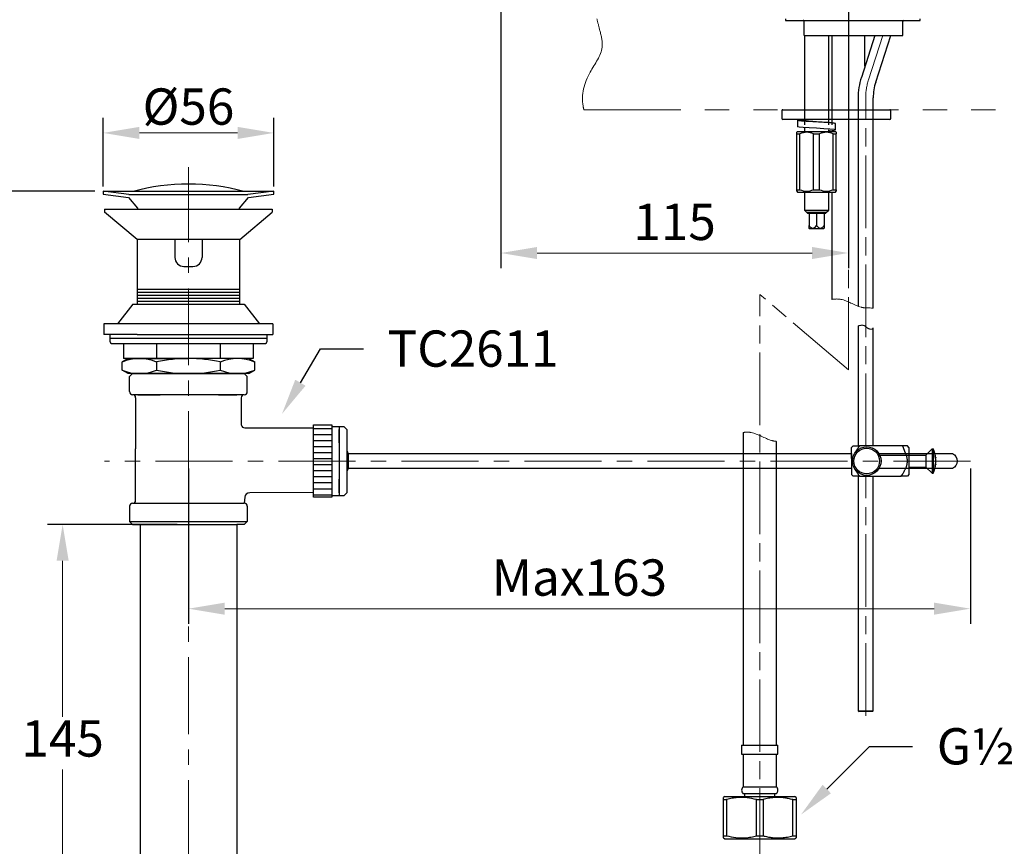
# Model space of a CAD drawing. Units: millimetres. Extents: x 0 to 210, y 0 to 297.
# Drawn here: x 87 to 168, y 110 to 178 of the extents above; entities that cross this region are included whole.
import ezdxf
from ezdxf import colors
from ezdxf.entities.mleader import LeaderData, LeaderLine
from ezdxf.math import Vec2, Vec3

# ---------------------------------------------------------------- set-up
doc = ezdxf.new("R2010")
doc.units = ezdxf.units.MM
doc.header["$PDMODE"] = 3
for name, pattern in [('ACJISTGB', [9, 4, -1, 1, -1, 1, -1]), ('AM_ISO08W050', [18, 12, -1.5, 3, -1.5]), ('CENTER', [50.8, 31.75, -6.35, 6.35, -6.35]), ('CENTER2', [1.125, 0.75, -0.125, 0.125, -0.125])]:
    doc.linetypes.add(name, pattern=pattern)
for name, color, linetype, lineweight in [('AM_0', 7, 'Continuous', 25), ('AM_4', 4, 'Continuous', 25), ('AM_5', 4, 'Continuous', 13), ('AM_7', 4, 'AM_ISO08W050', 13), ('中心線', 2, 'CENTER', 18)]:
    doc.layers.add(name, color=color, linetype=linetype, lineweight=lineweight)
doc.layers.add('繪圖線', color=7, linetype='Continuous')
doc.styles.get("Standard").update_dxf_attribs({"font": 'Microsoft JhengHei.ttf'})
doc.dimstyles.new('ISO-25', dxfattribs={"dimtxt": 3, "dimasz": 3, "dimexe": 1.25, "dimexo": 0.625, "dimtad": 1, "dimtih": 1, "dimtoh": 1, "dimdec": 0, "dimlfac": 4, "dimdsep": 46, "dimtxsty": 'Standard', "dimcen": 2.5, "dimclrd": 3, "dimclre": 3, "dimclrt": 2, "dimadec": 0, "dimazin": 2, "dimtfac": 1, "dimtdec": 0, "dimtmove": 1, "dimatfit": 3, "dimfxl": 1, "dimlwd": 5, "dimarcsym": 0})

# ---------------------------------------------------------------- blocks, each defined once
blk = doc.blocks.new('*D27')
at = {"layer": 'Defpoints', "color": 0, "transparency": 16777216}
for p in [(126.399, 204.411), (155.11, 179.204), (126.399, 158.614)]:
    blk.add_point(p, dxfattribs=at)
at = {"layer": '繪圖線', "color": 3, "lineweight": -2, "transparency": 16777216}
for p, q in [((126.399, 203.786), (126.399, 157.364)), ((155.11, 178.579), (155.11, 157.364))]:
    blk.add_line(p, q, dxfattribs=at)
at = {"layer": '繪圖線', "color": 3, "lineweight": 5, "transparency": 16777216}
blk.add_line((152.11, 158.614), (129.399, 158.614), dxfattribs=at)
at = {"layer": '繪圖線', "color": 3, "transparency": 16777216}
for points in [[(129.399, 159.114), (129.399, 158.114), (126.399, 158.614)], [(152.11, 159.114), (152.11, 158.114), (155.11, 158.614)]]:
    blk.add_solid(points, dxfattribs=at)
at = {"layer": '繪圖線', "color": 2, "transparency": 16777216, "insert": (140.754, 160.798), "char_height": 3, "attachment_point": 5}
blk.add_mtext('115', dxfattribs=at)
blk = doc.blocks.new('*D32')
at = {"layer": 'Defpoints', "color": 0, "transparency": 16777216}
for p in [(100.28, 136.19), (90.196, 100.047), (100.592, 100.047)]:
    blk.add_point(p, dxfattribs=at)
at = {"layer": '繪圖線', "color": 3, "lineweight": -2, "transparency": 16777216}
for p, q in [((99.655, 136.19), (88.946, 136.19)), ((99.967, 100.047), (88.946, 100.047))]:
    blk.add_line(p, q, dxfattribs=at)
at = {"layer": '繪圖線', "color": 3, "lineweight": 5, "transparency": 16777216}
for p, q in [((90.196, 133.19), (90.196, 120.303)), ((90.196, 103.047), (90.196, 115.934))]:
    blk.add_line(p, q, dxfattribs=at)
at = {"layer": '繪圖線', "color": 3, "transparency": 16777216}
for points in [[(89.696, 133.19), (90.696, 133.19), (90.196, 136.19)], [(89.696, 103.047), (90.696, 103.047), (90.196, 100.047)]]:
    blk.add_solid(points, dxfattribs=at)
at = {"layer": '繪圖線', "color": 2, "transparency": 16777216, "insert": (90.196, 118.118), "char_height": 3, "attachment_point": 5}
blk.add_mtext('145', dxfattribs=at)
blk = doc.blocks.new('*D28')
at = {"layer": 'Defpoints', "color": 0, "transparency": 16777216}
for p in [(93.488, 163.734), (82.772, 100.047), (99.782, 100.047)]:
    blk.add_point(p, dxfattribs=at)
at = {"layer": '繪圖線', "color": 3, "lineweight": -2, "transparency": 16777216}
for p, q in [((92.863, 163.734), (81.522, 163.734)), ((99.157, 100.047), (81.522, 100.047))]:
    blk.add_line(p, q, dxfattribs=at)
at = {"layer": '繪圖線', "color": 3, "lineweight": 5, "transparency": 16777216}
for p, q in [((82.772, 160.734), (82.772, 134.066)), ((82.772, 103.047), (82.772, 129.715))]:
    blk.add_line(p, q, dxfattribs=at)
at = {"layer": '繪圖線', "color": 3, "transparency": 16777216}
for points in [[(82.272, 160.734), (83.272, 160.734), (82.772, 163.734)], [(82.272, 103.047), (83.272, 103.047), (82.772, 100.047)]]:
    blk.add_solid(points, dxfattribs=at)
at = {"layer": '繪圖線', "color": 2, "transparency": 16777216, "insert": (82.772, 131.89), "char_height": 3, "attachment_point": 5}
blk.add_mtext('255', dxfattribs=at)
blk = doc.blocks.new('*D33')
at = {"layer": 'Defpoints', "color": 0, "transparency": 16777216}
for p in [(100.592, 141.425), (165.191, 141.425), (165.191, 129.227)]:
    blk.add_point(p, dxfattribs=at)
at = {"layer": '繪圖線', "color": 3, "lineweight": -2, "transparency": 16777216}
for p, q in [((100.592, 140.8), (100.592, 127.977)), ((165.191, 140.8), (165.191, 127.977))]:
    blk.add_line(p, q, dxfattribs=at)
at = {"layer": '繪圖線', "color": 3, "lineweight": 5, "transparency": 16777216}
blk.add_line((103.592, 129.227), (162.191, 129.227), dxfattribs=at)
at = {"layer": '繪圖線', "color": 3, "transparency": 16777216}
for points in [[(103.592, 129.727), (103.592, 128.727), (100.592, 129.227)], [(162.191, 129.727), (162.191, 128.727), (165.191, 129.227)]]:
    blk.add_solid(points, dxfattribs=at)
at = {"layer": '繪圖線', "color": 2, "transparency": 16777216, "insert": (132.892, 131.411), "char_height": 3, "attachment_point": 5}
blk.add_mtext('Max163', dxfattribs=at)
blk = doc.blocks.new('*D34')
at = {"layer": 'Defpoints', "color": 0, "transparency": 16777216}
for p in [(107.644, 168.537), (93.54, 163.474), (107.644, 163.474)]:
    blk.add_point(p, dxfattribs=at)
at = {"layer": '繪圖線', "color": 3, "lineweight": -2, "transparency": 16777216}
for p, q in [((93.54, 164.099), (93.54, 169.787)), ((107.644, 164.099), (107.644, 169.787))]:
    blk.add_line(p, q, dxfattribs=at)
at = {"layer": '繪圖線', "color": 3, "lineweight": 5, "transparency": 16777216}
blk.add_line((96.54, 168.537), (104.644, 168.537), dxfattribs=at)
at = {"layer": '繪圖線', "color": 3, "transparency": 16777216}
for points in [[(96.54, 169.037), (96.54, 168.037), (93.54, 168.537)], [(104.644, 169.037), (104.644, 168.037), (107.644, 168.537)]]:
    blk.add_solid(points, dxfattribs=at)
at = {"layer": '繪圖線', "color": 2, "transparency": 16777216, "insert": (100.592, 170.713), "char_height": 3, "attachment_point": 5}
blk.add_mtext('{\\fISOCPEUR|b0|i0|c0|p34;%%C}56', dxfattribs=at)
blk = doc.blocks.new('*D37')
at = {"layer": 'Defpoints', "color": 0, "transparency": 16777216}
for p in [(45.655, 174.203), (54.405, 174.203), (54.405, 172.862)]:
    blk.add_point(p, dxfattribs=at)
at = {"layer": '繪圖線', "color": 3, "lineweight": 5, "transparency": 16777216}
for p, q in [((50.03, 172.862), (62.819, 190.863)), ((62.819, 190.863), (94.587, 190.863)), ((48.655, 172.862), (51.405, 172.862))]:
    blk.add_line(p, q, dxfattribs=at)
at = {"layer": '繪圖線', "color": 3, "lineweight": -2, "transparency": 16777216}
for p, q in [((45.655, 173.578), (45.655, 171.612)), ((54.405, 173.578), (54.405, 171.612))]:
    blk.add_line(p, q, dxfattribs=at)
at = {"layer": '繪圖線', "color": 3, "transparency": 16777216}
for points in [[(48.655, 173.362), (48.655, 172.362), (45.655, 172.862)], [(51.405, 173.362), (51.405, 172.362), (54.405, 172.862)]]:
    blk.add_solid(points, dxfattribs=at)
at = {"layer": '繪圖線', "color": 2, "transparency": 16777216, "insert": (78.703, 193.25), "char_height": 3, "attachment_point": 5}
blk.add_mtext('龍頭挖孔尺寸{\\fISOCPEUR|b0|i0|c0|p34;%%C}35', dxfattribs=at)

msp = doc.modelspace()

# ---------------------------------------------------------------- linework, layer by layer
at = {"color": 7, "linetype": 'Continuous', "lineweight": 15}
msp.add_line((153.21, 161.878), (151.76, 161.878), dxfattribs=at)
at = {"color": 7, "linetype": 'Continuous', "lineweight": 25}
for p, q in [((151.86, 161.878), (151.86, 160.878)), ((152.485, 161.878), (152.485, 160.878)), ((153.11, 161.878), (153.11, 160.878)), ((151.858, 160.674), (151.88, 160.628)), ((151.88, 160.628), (153.09, 160.628)), ((153.09, 160.628), (153.111, 160.674))]:
    msp.add_line(p, q, dxfattribs=at)
at = {"color": 7, "lineweight": 25}
for p, q in [((146.416, 143.786), (146.423, 120.583)), ((149.166, 120.701), (149.166, 143.051)), ((146.416, 120.701), (146.416, 117.96)), ((149.166, 117.96), (149.166, 120.701)), ((146.291, 117.96), (146.291, 117.21)), ((146.291, 117.96), (147.791, 117.96)), ((147.791, 117.96), (149.291, 117.96)), ((149.291, 117.21), (149.291, 117.96)), ((146.291, 117.21), (147.791, 117.21)), ((146.416, 117.21), (146.416, 114.51)), ((147.791, 117.21), (149.291, 117.21)), ((149.166, 114.51), (149.166, 117.21)), ((146.406, 113.96), (147.791, 113.96)), ((146.416, 114.51), (147.791, 114.51)), ((146.541, 113.96), (146.541, 113.71)), ((147.791, 114.51), (149.166, 114.51)), ((147.791, 113.96), (149.176, 113.96)), ((149.041, 113.71), (149.041, 113.96)), ((144.916, 113.71), (144.786, 113.635)), ((144.786, 113.45), (145.056, 113.45)), ((144.786, 110.469), (144.786, 113.45)), ((144.916, 113.71), (150.666, 113.71)), ((145.056, 113.45), (145.056, 110.469)), ((147.522, 113.45), (148.06, 113.45)), ((147.522, 110.469), (147.522, 113.45)), ((148.06, 113.45), (148.06, 110.469)), ((150.526, 113.45), (150.796, 113.45)), ((150.526, 110.469), (150.526, 113.45)), ((150.796, 113.635), (150.666, 113.71)), ((150.796, 113.45), (150.796, 110.469)), ((144.786, 110.469), (145.056, 110.469)), ((144.786, 110.285), (144.916, 110.21)), ((144.916, 110.21), (150.666, 110.21)), ((147.522, 110.469), (148.06, 110.469)), ((150.526, 110.469), (150.796, 110.469)), ((150.666, 110.21), (150.796, 110.285))]:
    msp.add_line(p, q, dxfattribs=at)
for centre, start, end in [((146.666, 114.23), 131.79776, 226.1309), ((148.916, 114.23), 313.8691, 48.20224)]:
    msp.add_arc(centre, 0.375, start, end, dxfattribs=at)
at = {"color": 7, "linetype": 'Continuous', "lineweight": 25}
for points, knots in [([(151.86, 160.674), (151.86, 160.676), (151.86, 160.679), (151.86, 160.751), (151.86, 160.83), (151.86, 160.878)], [0, 0, 0, 0, 0.198431, 0.517977, 1, 1, 1, 1]), ([(151.86, 160.878), (151.913, 160.818), (151.989, 160.73), (152.121, 160.67), (152.224, 160.669), (152.347, 160.728), (152.429, 160.81), (152.478, 160.87), (152.485, 160.878)], [0, 0, 0, 0, 0.300107, 0.432042, 0.565106, 0.707991, 0.960344, 1, 1, 1, 1]), ([(152.485, 160.878), (152.51, 160.848), (152.562, 160.787), (152.649, 160.715), (152.746, 160.67), (152.849, 160.669), (152.942, 160.713), (153.022, 160.779), (153.075, 160.836), (153.103, 160.87), (153.11, 160.878)], [0, 0, 0, 0, 0.148723, 0.30057, 0.432303, 0.565164, 0.70783, 0.832676, 0.960404, 1, 1, 1, 1]), ([(153.11, 160.878), (153.11, 160.83), (153.11, 160.751), (153.11, 160.679), (153.11, 160.676), (153.11, 160.674)], [0, 0, 0, 0, 0.482023, 0.801569, 1, 1, 1, 1])]:
    msp.add_open_spline(points, degree=3, knots=knots, dxfattribs=at)
at = {"color": 7, "lineweight": 25}
for points, knots in [([(144.786, 113.45), (144.786, 113.461), (144.786, 113.507), (144.786, 113.558), (144.786, 113.608), (144.786, 113.632), (144.786, 113.634), (144.786, 113.634)], [0, 0, 0, 0, 0.103231, 0.407394, 0.560148, 0.868618, 1, 1, 1, 1]), ([(147.522, 113.45), (147.269, 113.512), (146.758, 113.637), (146.078, 113.645), (145.508, 113.568), (145.207, 113.489), (145.056, 113.45)], [0, 0, 0, 0, 0.310395, 0.628173, 0.813352, 1, 1, 1, 1]), ([(150.526, 113.45), (150.401, 113.483), (150.181, 113.542), (149.876, 113.594), (149.551, 113.631), (149.254, 113.639), (148.886, 113.618), (148.59, 113.577), (148.287, 113.512), (148.136, 113.47), (148.06, 113.45)], [0, 0, 0, 0, 0.154847, 0.271998, 0.370345, 0.54855, 0.628345, 0.813421, 0.906636, 1, 1, 1, 1]), ([(150.796, 113.633), (150.796, 113.631), (150.796, 113.626), (150.796, 113.574), (150.796, 113.508), (150.796, 113.461), (150.796, 113.45)], [0, 0, 0, 0, 0.271285, 0.583126, 0.896777, 1, 1, 1, 1]), ([(144.786, 110.286), (144.786, 110.289), (144.786, 110.293), (144.786, 110.346), (144.786, 110.411), (144.786, 110.458), (144.786, 110.469)], [0, 0, 0, 0, 0.271285, 0.583126, 0.896777, 1, 1, 1, 1]), ([(145.056, 110.469), (145.308, 110.408), (145.819, 110.282), (146.5, 110.275), (147.069, 110.351), (147.37, 110.43), (147.522, 110.469)], [0, 0, 0, 0, 0.310395, 0.628172, 0.813352, 1, 1, 1, 1]), ([(148.06, 110.469), (148.186, 110.436), (148.406, 110.378), (148.792, 110.311), (149.185, 110.277), (149.558, 110.289), (149.843, 110.321), (150.072, 110.359), (150.3, 110.408), (150.451, 110.449), (150.526, 110.469)], [0, 0, 0, 0, 0.154847, 0.271998, 0.468895, 0.628293, 0.720753, 0.81342, 0.906636, 1, 1, 1, 1]), ([(150.796, 110.469), (150.796, 110.458), (150.796, 110.412), (150.796, 110.348), (150.796, 110.294), (150.796, 110.289), (150.796, 110.286)], [0, 0, 0, 0, 0.1032197, 0.4073494, 0.7129902, 1, 1, 1, 1])]:
    msp.add_open_spline(points, degree=3, knots=knots, dxfattribs=at)
at = {"layer": 'AM_0', "color": 7, "linetype": 'Continuous', "lineweight": 25}
for p, q in [((149.922, 177.953), (149.922, 177.828)), ((149.922, 177.828), (155.485, 177.828)), ((151.468, 176.578), (151.468, 177.753)), ((155.485, 177.828), (161.047, 177.828)), ((159.61, 176.578), (159.61, 177.753)), ((161.047, 177.828), (161.047, 177.953)), ((151.468, 176.578), (159.61, 176.578)), ((151.485, 176.578), (151.485, 169.203)), ((153.485, 169.203), (153.485, 176.578)), ((153.735, 176.578), (153.735, 169.203)), ((157.306, 176.578), (156.185, 173.128)), ((156.485, 174.051), (156.485, 176.578)), ((157.374, 172.742), (158.62, 176.578)), ((155.916, 171.429), (155.916, 169.203)), ((157.166, 169.203), (157.166, 171.429)), ((149.61, 170.378), (149.61, 169.728)), ((149.685, 170.453), (158.054, 170.453)), ((158.054, 170.453), (158.535, 170.453)), ((158.61, 169.728), (158.61, 170.378)), ((158.054, 169.653), (149.685, 169.653)), ((150.922, 169.572), (150.922, 169.047)), ((151.485, 169.653), (151.485, 169.557)), ((153.485, 169.382), (153.485, 169.653)), ((153.735, 169.653), (153.735, 169.361)), ((154.047, 168.785), (154.047, 169.31)), ((155.916, 169.653), (155.916, 154.217)), ((157.166, 154.066), (157.166, 169.653)), ((158.535, 169.653), (158.054, 169.653)), ((150.922, 168.653), (150.86, 168.591)), ((150.86, 168.466), (151.11, 168.466)), ((150.86, 163.841), (150.86, 168.466)), ((150.922, 168.653), (154.047, 168.653)), ((151.11, 163.841), (151.11, 168.466)), ((151.485, 168.975), (151.485, 168.653)), ((152.235, 168.466), (152.735, 168.466)), ((152.235, 163.841), (152.235, 168.466)), ((152.735, 163.841), (152.735, 168.466)), ((153.485, 168.653), (153.485, 168.8)), ((153.485, 168.769), (153.522, 168.785)), ((153.735, 168.733), (153.735, 168.653)), ((153.86, 168.466), (154.11, 168.466)), ((153.86, 163.841), (153.86, 168.466)), ((154.11, 168.591), (154.047, 168.653)), ((154.11, 163.841), (154.11, 168.466)), ((150.86, 163.841), (151.11, 163.841)), ((150.86, 163.716), (150.922, 163.653)), ((150.922, 163.653), (154.047, 163.653)), ((151.485, 163.653), (151.485, 162.153)), ((152.235, 163.841), (152.735, 163.841)), ((153.485, 162.153), (153.485, 163.653)), ((153.735, 163.653), (153.735, 154.774)), ((153.86, 163.841), (154.11, 163.841)), ((154.047, 163.653), (154.11, 163.716)), ((151.485, 162.153), (151.654, 161.984)), ((151.485, 162.153), (153.485, 162.153)), ((151.654, 161.984), (151.76, 161.878)), ((151.654, 161.984), (153.316, 161.984)), ((153.21, 161.878), (153.316, 161.984)), ((153.316, 161.984), (153.485, 162.153)), ((152.485, 161.878), (151.76, 161.878)), ((153.21, 161.878), (152.485, 161.878)), ((155.916, 152.589), (155.916, 142.671)), ((157.166, 142.671), (157.166, 152.437)), ((155.916, 140.178), (155.916, 128.461)), ((155.923, 140.178), (155.923, 120.799)), ((157.166, 128.461), (157.166, 140.178)), ((157.173, 120.799), (157.173, 140.178)), ((155.916, 123.216), (155.916, 121.959)), ((157.166, 121.959), (157.166, 123.216)), ((155.923, 120.799), (155.998, 120.724)), ((155.923, 120.799), (156.548, 120.799)), ((156.548, 120.724), (155.998, 120.724)), ((156.548, 120.799), (157.173, 120.799)), ((157.098, 120.724), (156.548, 120.724)), ((157.098, 120.724), (157.173, 120.799))]:
    msp.add_line(p, q, dxfattribs=at)
at = {"layer": 'AM_0', "color": 7, "linetype": 'Continuous', "lineweight": 25, "flags": 128}
msp.add_lwpolyline([(153.485, 168.712), (153.589, 168.719), (153.929, 168.752), (154.047, 168.785), (153.929, 168.817), (153.589, 168.851), (153.084, 168.883), (152.485, 168.916), (151.886, 168.949), (151.381, 168.981), (151.041, 169.015), (150.922, 169.047), (150.922, 169.047)], dxfattribs=at)
at = {"layer": 'AM_0', "color": 7, "linetype": 'Continuous', "lineweight": 25}
for centre, radius, start, end in [((159.685, 177.753), 0.075, 90, 180), ((161.416, 171.429), 5.5, 162, 180), ((161.416, 171.429), 4.25, 162, 180), ((149.685, 170.378), 0.075, 90, 180), ((158.535, 170.378), 0.075, 0, 90), ((149.685, 169.728), 0.075, 180, 270), ((158.535, 169.728), 0.075, 270, 0)]:
    msp.add_arc(centre, radius, start, end, dxfattribs=at)
for points, knots in [([(151.468, 177.753), (151.467, 177.761), (151.465, 177.778), (151.452, 177.8), (151.434, 177.817), (151.412, 177.826), (151.397, 177.827), (151.391, 177.828)], [0, 0, 0, 0, 0.207786, 0.4154868, 0.6256103, 0.8409486, 1, 1, 1, 1]), ([(154.047, 169.31), (154.024, 169.321), (153.977, 169.342), (153.616, 169.376), (153.099, 169.408), (152.485, 169.441), (151.871, 169.474), (151.351, 169.506), (151.004, 169.54), (150.88, 169.572), (151.011, 169.605), (151.24, 169.629), (151.449, 169.643), (151.485, 169.645)], [0, 0, 0, 0, 0.0977601, 0.1961824, 0.29376, 0.3918818, 0.4900037, 0.5875812, 0.6860035, 0.7837636, 0.8815238, 0.9799461, 1, 1, 1, 1]), ([(152.488, 169.441), (152.487, 169.441), (152.353, 169.452), (152.075, 169.474), (151.734, 169.506), (151.494, 169.54), (151.463, 169.561), (151.447, 169.572)], [0, 0, 0, 0, 0.001965, 0.251862, 0.500363, 0.751031, 1, 1, 1, 1]), ([(150.86, 168.466), (150.86, 168.472), (150.86, 168.544), (150.86, 168.618), (150.86, 168.589), (150.86, 168.588)], [0, 0, 0, 0, 0.080266, 0.973731, 1, 1, 1, 1]), ([(152.235, 168.466), (152.049, 168.528), (151.674, 168.653), (151.299, 168.529), (151.11, 168.466)], [0, 0, 0, 0, 0.494977, 1, 1, 1, 1]), ([(153.86, 168.466), (153.674, 168.528), (153.299, 168.653), (152.924, 168.529), (152.735, 168.466)], [0, 0, 0, 0, 0.4949766, 1, 1, 1, 1]), ([(154.11, 168.588), (154.11, 168.589), (154.11, 168.618), (154.11, 168.544), (154.11, 168.472), (154.11, 168.466)], [0, 0, 0, 0, 0.026269, 0.919734, 1, 1, 1, 1]), ([(150.86, 163.718), (150.86, 163.718), (150.86, 163.689), (150.86, 163.763), (150.86, 163.835), (150.86, 163.841)], [0, 0, 0, 0, 0.026269, 0.919734, 1, 1, 1, 1]), ([(151.11, 163.841), (151.295, 163.779), (151.67, 163.653), (152.045, 163.778), (152.235, 163.841)], [0, 0, 0, 0, 0.494977, 1, 1, 1, 1]), ([(152.735, 163.841), (152.92, 163.779), (153.295, 163.653), (153.67, 163.778), (153.86, 163.841)], [0, 0, 0, 0, 0.4949766, 1, 1, 1, 1]), ([(154.11, 163.841), (154.11, 163.835), (154.11, 163.763), (154.11, 163.689), (154.11, 163.718), (154.11, 163.718)], [0, 0, 0, 0, 0.0802656, 0.9737307, 1, 1, 1, 1])]:
    msp.add_open_spline(points, degree=3, knots=knots, dxfattribs=at)
at = {"layer": 'AM_4', "linetype": 'CENTER2', "lineweight": 13, "ltscale": 8}
for points, knots in [([(153.735, 154.774), (153.99, 154.821), (154.812, 154.85), (155.695, 154.223), (156.38, 154.081), (157.166, 154.066)], [7.124417, 7.124417, 7.124417, 7.124417, 10.32498, 17.536925, 18.828079, 18.828079, 18.828079, 18.828079]), ([(146.416, 143.786), (146.64, 143.819), (147.431, 143.826), (148.313, 143.2), (149.03, 143.066), (149.166, 143.051), (149.166, 143.051), (149.166, 143.051), (149.166, 143.051)], [7.506531, 7.506531, 7.506531, 7.506531, 10.32498, 17.536925, 19.201741, 19.201741, 19.201741, 19.201741, 19.201741, 19.201741, 19.201741])]:
    msp.add_open_spline(points, degree=3, knots=knots, dxfattribs=at)
at = {"layer": 'AM_5'}
msp.add_line((156.485, 176.578), (153.735, 176.578), dxfattribs=at)
at = {"layer": 'AM_5', "linetype": 'ACJISTGB', "ltscale": 2}
msp.add_line((133.266, 170.433), (172.003, 170.433), dxfattribs=at)
msp.add_open_spline([(133.266, 170.433), (133.236, 170.54), (132.998, 171.56), (133.506, 173.473), (135.011, 175.278), (134.614, 176.883), (134.413, 177.639), (134.33, 177.954)], degree=3, knots=[5.363439, 5.363439, 5.363439, 5.363439, 6.708805, 18.134257, 27.340605, 32.881784, 36.8281, 36.8281, 36.8281, 36.8281], dxfattribs=at)
at = {"layer": 'AM_7', "lineweight": 13, "ltscale": 0.5}
for p, q in [((155.11, 148.96), (155.11, 177.828)), ((155.11, 148.96), (147.791, 155.197)), ((147.791, 108.388), (147.791, 155.197))]:
    msp.add_line(p, q, dxfattribs=at)
at = {"layer": 'AM_7', "ltscale": 0.5}
for p, q in [((156.779, 172.935), (157.963, 176.578)), ((156.541, 142.671), (156.541, 171.429)), ((156.541, 120.371), (156.541, 140.178))]:
    msp.add_line(p, q, dxfattribs=at)
msp.add_arc((161.416, 171.429), 4.875, 162, 180, dxfattribs=at)
at = {"layer": 'AM_7', "lineweight": 13, "ltscale": 0.5}
msp.add_spline([(155.916, 152.589), (156.394, 152.622), (156.779, 152.366), (157.166, 152.366), (157.181, 152.374)], degree=3, dxfattribs=at)
at = {"layer": '中心線', "ltscale": 0.2}
for p, q in [((100.592, 98.543), (100.592, 165.718)), ((165.191, 141.425), (93.667, 141.425))]:
    msp.add_line(p, q, dxfattribs=at)
at = {"layer": '繪圖線'}
for p, q in [((93.54, 163.723), (100.592, 163.723)), ((95.675, 163.445), (93.54, 163.723)), ((93.54, 163.723), (93.54, 163.474)), ((100.592, 163.723), (107.644, 163.723)), ((107.644, 163.723), (105.509, 163.445)), ((107.644, 163.474), (107.644, 163.723)), ((93.54, 163.474), (95.643, 163.199)), ((95.643, 163.199), (96.386, 162.315)), ((95.675, 163.445), (100.592, 163.445)), ((100.592, 163.445), (105.509, 163.445)), ((104.799, 162.315), (105.541, 163.199)), ((105.541, 163.199), (107.644, 163.474)), ((93.664, 162.238), (107.52, 162.238)), ((96.386, 162.315), (96.386, 162.238)), ((96.386, 162.238), (104.799, 162.238)), ((104.799, 162.238), (104.799, 162.315)), ((96.347, 159.719), (96.354, 154.387)), ((99.47, 159.719), (99.47, 158.25)), ((101.714, 159.719), (101.714, 158.25)), ((104.829, 154.387), (104.837, 159.719)), ((100.218, 157.502), (100.966, 157.502)), ((96.354, 155.633), (104.829, 155.633)), ((96.354, 155.384), (104.829, 155.384)), ((96.354, 155.134), (104.829, 155.134)), ((96.354, 154.885), (104.829, 154.885)), ((96.354, 154.636), (104.829, 154.636)), ((95.995, 154.387), (94.734, 152.766)), ((95.995, 154.387), (104.829, 154.387)), ((104.829, 154.387), (105.189, 154.387)), ((105.189, 154.387), (106.45, 152.766)), ((107.571, 152.766), (93.612, 152.766)), ((93.612, 152.766), (93.612, 151.894)), ((107.571, 152.766), (107.571, 151.894)), ((96.354, 151.894), (93.612, 151.894)), ((94.111, 151.271), (94.111, 151.894)), ((94.111, 151.57), (107.073, 151.57)), ((96.354, 151.894), (104.829, 151.894)), ((104.829, 151.894), (107.571, 151.894)), ((107.073, 151.894), (107.073, 151.271)), ((94.236, 151.146), (106.948, 151.146)), ((95.233, 151.146), (95.233, 149.9)), ((95.233, 151.146), (105.951, 151.146)), ((97.963, 151.146), (97.963, 149.9)), ((103.221, 151.146), (103.221, 149.9)), ((105.951, 151.146), (105.951, 149.9)), ((95.607, 149.9), (95.108, 149.612)), ((105.951, 149.9), (95.233, 149.9)), ((95.607, 149.9), (100.592, 149.9)), ((105.577, 149.9), (95.607, 149.9)), ((105.577, 149.9), (106.076, 149.612)), ((95.108, 148.941), (95.108, 149.612)), ((95.607, 148.654), (95.108, 148.941)), ((97.963, 149.61), (97.963, 148.943)), ((103.221, 149.607), (103.221, 148.947)), ((105.577, 148.654), (106.076, 148.941)), ((106.076, 148.941), (106.076, 149.612)), ((105.577, 148.654), (95.607, 148.654)), ((95.731, 148.404), (95.98, 148.654)), ((95.731, 147.158), (95.731, 148.404)), ((95.98, 148.654), (105.203, 148.654)), ((105.453, 148.404), (105.203, 148.654)), ((105.453, 147.158), (105.453, 148.404)), ((105.203, 146.909), (95.98, 146.909)), ((96.23, 146.659), (96.23, 142.422)), ((96.417, 146.909), (98.247, 146.909)), ((96.604, 146.909), (98.121, 146.909)), ((103.062, 146.909), (104.58, 146.909)), ((104.954, 146.659), (104.954, 144.416)), ((104.954, 145.413), (104.954, 145.116)), ((110.936, 144.127), (112.432, 144.127)), ((110.936, 143.628), (112.432, 143.628)), ((96.23, 138.184), (96.23, 142.422)), ((110.936, 143.13), (112.432, 143.13)), ((110.936, 142.631), (112.432, 142.631)), ((110.936, 142.133), (112.432, 142.133)), ((110.936, 141.634), (112.432, 141.634)), ((113.784, 142.048), (113.784, 140.802)), ((110.936, 141.135), (112.432, 141.135)), ((110.936, 140.637), (112.432, 140.637)), ((110.936, 140.138), (112.432, 140.138)), ((110.936, 139.64), (112.432, 139.64)), ((110.936, 139.141), (112.432, 139.141)), ((110.936, 138.643), (112.432, 138.643)), ((95.731, 137.686), (95.731, 136.44)), ((95.98, 137.935), (105.203, 137.935)), ((105.453, 137.686), (105.453, 136.44)), ((95.731, 136.44), (95.98, 136.19)), ((95.731, 136.44), (105.453, 136.44)), ((95.98, 136.19), (104.58, 136.19)), ((96.604, 136.19), (96.604, 100.047)), ((105.203, 136.19), (104.58, 136.19)), ((104.58, 136.19), (104.58, 100.047)), ((105.453, 136.44), (105.203, 136.19))]:
    msp.add_line(p, q, dxfattribs=at)
at = {"layer": '繪圖線', "ltscale": 0.5}
for p, q in [((93.664, 162.238), (93.664, 161.987)), ((96.347, 159.719), (93.664, 161.987)), ((104.837, 159.719), (107.52, 161.987)), ((107.52, 162.238), (107.52, 161.987)), ((104.837, 159.719), (96.347, 159.719)), ((105.249, 144.171), (110.936, 144.167)), ((105.241, 138.429), (105.203, 137.935)), ((105.655, 138.813), (110.936, 138.857))]:
    msp.add_line(p, q, dxfattribs=at)
at = {"layer": '繪圖線', "extrusion": (0, -2e-16, -1)}
for p, q in [((110.936, 138.608), (110.936, 144.416)), ((110.936, 144.416), (112.432, 144.416)), ((112.432, 144.416), (112.432, 144.291)), ((112.432, 144.291), (112.432, 138.434)), ((112.432, 144.291), (113.429, 144.291)), ((113.055, 144.291), (113.055, 138.558)), ((113.055, 142.92), (113.055, 144.042)), ((113.429, 144.291), (113.678, 144.042)), ((113.678, 144.042), (113.678, 138.808)), ((113.055, 143.606), (113.055, 142.983)), ((113.678, 142.048), (155.381, 142.048)), ((157.634, 142.048), (163.72, 142.048)), ((155.381, 140.802), (113.678, 140.802)), ((163.72, 140.802), (157.634, 140.802)), ((113.055, 138.808), (113.055, 139.929)), ((113.678, 139.929), (113.678, 138.808)), ((110.936, 138.434), (110.936, 138.608)), ((112.432, 138.434), (110.936, 138.434)), ((113.429, 138.558), (112.432, 138.558)), ((113.678, 138.808), (113.429, 138.558))]:
    msp.add_line(p, q, dxfattribs=at)
at = {"layer": '繪圖線', "extrusion": (-0.5, 0.866025, 0)}
for p, q in [((155.381, 142.547), (155.505, 142.671)), ((155.381, 141.634), (155.381, 142.547)), ((159.992, 142.671), (156.022, 142.671)), ((160.117, 142.547), (160.117, 140.303)), ((161.524, 141.923), (162.022, 142.422)), ((162.022, 142.422), (162.022, 140.428)), ((162.022, 142.422), (162.127, 142.422)), ((162.127, 142.422), (162.127, 140.428)), ((157.701, 141.923), (161.524, 141.923)), ((161.524, 141.923), (161.524, 140.926)), ((162.342, 141.663), (162.307, 141.661)), ((160.117, 140.926), (161.524, 140.926)), ((161.524, 140.926), (162.022, 140.428)), ((162.342, 141.187), (162.307, 141.188)), ((155.381, 140.303), (155.381, 140.308)), ((155.381, 140.303), (155.505, 140.178)), ((156.022, 140.178), (159.476, 140.178)), ((160.117, 140.303), (159.992, 140.178)), ((162.022, 140.428), (162.127, 140.428))]:
    msp.add_line(p, q, dxfattribs=at)
at = {"layer": '繪圖線', "extrusion": (-0.5, -0.866025, 0)}
for p, q in [((160.117, 142.547), (159.992, 142.671)), ((155.381, 142.048), (155.381, 140.303))]:
    msp.add_line(p, q, dxfattribs=at)
at = {"layer": '繪圖線'}
for radius in [1.184, 1.059]:
    msp.add_circle((156.627, 141.425), radius, dxfattribs=at)
at = {"layer": '繪圖線', "extrusion": (0, 3e-16, -1)}
msp.add_arc((-100.592, 147.095), 17.246, 74.6079, 105.3921, dxfattribs=at)
at = {"layer": '繪圖線'}
for centre, radius, start, end in [((100.218, 158.25), 0.748, 180, 270), ((100.966, 158.25), 0.748, 270, 0), ((94.236, 151.271), 0.125, 180, 270), ((106.948, 151.271), 0.125, 270, 0), ((96.535, 146.279), 3.621, 66.78485, 113.21515), ((100.592, 137.812), 12.087, 90, 102.56173), ((100.592, 137.812), 12.087, 77.43827, 90), ((104.648, 146.279), 3.621, 66.78485, 113.21515), ((96.535, 152.275), 3.621, 246.78485, 293.21515), ((100.592, 160.741), 12.087, 257.43827, 270), ((100.592, 160.741), 12.087, 270, 282.56173), ((104.648, 152.275), 3.621, 246.78485, 293.21515), ((95.98, 147.158), 0.249, 180, 270), ((95.98, 146.659), 0.249, 0, 90), ((105.203, 146.659), 0.249, 90, 180), ((105.203, 147.158), 0.249, 270, 360), ((160.057, 141.425), 2.298, 5.95086, 25.71618), ((160.057, 141.425), 2.298, 334.28382, 354.04914), ((95.98, 137.686), 0.249, 90, 180), ((95.98, 138.184), 0.249, 270, 0), ((105.203, 137.686), 0.249, 0, 90)]:
    msp.add_arc(centre, radius, start, end, dxfattribs=at)
at = {"layer": '繪圖線', "ltscale": 0.5}
for centre, radius, start, end in [((105.235, 144.453), 0.283, 187.5608, 273.01097), ((105.655, 138.397), 0.415, 90, 175.66769)]:
    msp.add_arc(centre, radius, start, end, dxfattribs=at)
at = {"layer": '繪圖線', "extrusion": (0, -2e-16, -1)}
for centre, radius, start, end in [((-112.022, 141.425), 1.869, 152.3877, 160.52878), ((-163.387, 141.425), 0.706, 118.07249, 241.92751), ((-112.022, 141.425), 1.869, 199.47122, 207.6123)]:
    msp.add_arc(centre, radius, start, end, dxfattribs=at)
at = {"layer": '繪圖線'}
for centre, major_axis, start_param, end_param in [((160.031, 141.765), (2.241, 0.166), 6.179392, 6.282402), ((160.057, 141.425), (2.292, 0.17), 0.072953, 0.211477), ((160.057, 141.425), (2.292, -0.17), 0.17753, 0.316054), ((160.057, 141.425), (2.292, 0.17), 5.967132, 6.105655), ((160.057, 141.425), (2.292, -0.17), 6.071708, 6.210232), ((160.031, 141.084), (2.241, -0.166), 0.000783, 0.103793)]:
    msp.add_ellipse(centre, major_axis=major_axis, ratio=0.706138, start_param=start_param, end_param=end_param, dxfattribs=at)
for points, weights in [([(155.505, 142.671), (155.505, 142.671), (156.022, 142.671)], [1.33440926496, 1.33440926496, 1.1054608306]), ([(156.022, 142.671), (155.833, 142.404), (155.718, 142.184)], [1.1054608306, 1.17937046886, 1.22942043477]), ([(156.022, 140.178), (155.505, 140.178), (155.505, 140.178)], [1.1054608306, 1.33440926496, 1.33440926496]), ([(155.718, 140.666), (155.833, 140.445), (156.022, 140.178)], [1.22942043477, 1.17937046886, 1.1054608306]), ([(159.992, 140.178), (159.992, 140.178), (159.476, 140.178)], [1.33440926496, 1.33440926496, 1.1054608306])]:
    msp.add_rational_spline(points, weights, degree=2, dxfattribs=at)
msp.add_rational_spline([(159.476, 140.178), (159.988, 140.903), (160.093, 141.416), (159.887, 141.948), (159.886, 141.951), (159.885, 141.953), (159.884, 141.955), (159.872, 141.986), (159.86, 142.017), (159.848, 142.048), (159.767, 142.256), (159.686, 142.463), (159.605, 142.671)], [1.1054608306, 1.3323102006, 1.39058240775, 1.28027745205, 1.28027745205, 1.28027745205, 1.28027745205, 1.28027745205, 1.28027745205, 1.28027745205, 1.28027745205, 1.28027745205, 1.28027745205], degree=3, knots=[1.289189, 1.289189, 1.289189, 1.289189, 10.475995, 10.475995, 10.475995, 10.514983, 10.514983, 10.514983, 11.004186, 11.004186, 11.004186, 14.299176, 14.299176, 14.299176, 14.299176], dxfattribs=at)
for points, knots in [([(162.333, 141.712), (162.333, 141.712), (162.333, 141.712), (162.336, 141.697), (162.338, 141.684), (162.341, 141.667), (162.342, 141.663), (162.342, 141.663)], [2.331734, 2.331734, 2.331734, 2.331734, 2.3349277, 2.3349277, 2.7149139, 2.7149139, 3.0949, 3.0949, 3.0949, 3.0949]), ([(162.333, 141.306), (162.333, 141.306), (162.333, 141.306), (162.336, 141.321), (162.338, 141.34), (162.341, 141.381), (162.342, 141.404), (162.342, 141.446), (162.341, 141.468), (162.338, 141.51), (162.336, 141.528), (162.333, 141.543), (162.333, 141.544), (162.333, 141.544)], [3.889164, 3.889164, 3.889164, 3.889164, 3.892358, 3.892358, 4.272344, 4.272344, 4.65233, 4.65233, 5.032316, 5.032316, 5.412302, 5.412302, 5.415496, 5.415496, 5.415496, 5.415496]), ([(162.342, 141.187), (162.342, 141.187), (162.341, 141.182), (162.338, 141.166), (162.336, 141.153), (162.333, 141.138), (162.333, 141.138), (162.333, 141.138)], [0, 0, 0, 0, 0.3799861, 0.3799861, 0.7599723, 0.7599723, 0.763166, 0.763166, 0.763166, 0.763166])]:
    msp.add_open_spline(points, degree=3, knots=knots, dxfattribs=at)

# ---------------------------------------------------------------- dimensions: what is measured, and where the dimension line sits
dim = msp.add_linear_dim(base=(126.399, 158.614), p1=(155.11, 179.204), p2=(126.399, 204.411), dimstyle='ISO-25', dxfattribs=at)
dim.commit()
dim.dimension.update_dxf_attribs({"geometry": '*D27', "text_midpoint": (140.754, 160.798)})
dim = msp.add_linear_dim(base=(54.405, 172.862), p1=(45.655, 174.203), p2=(54.405, 174.203), text='龍頭挖孔尺寸{\\fISOCPEUR|b0|i0|c0|p34;%%C}<>', dimstyle='ISO-25', dxfattribs=at)
dim.commit()
dim.dimension.update_dxf_attribs({"geometry": '*D37', "text_midpoint": (63.444, 190.863), "dimtype": 160})
for base, p1, p2, text, picture, middle in [((107.644, 168.537), (93.54, 163.474), (107.644, 163.474), '{\\fISOCPEUR|b0|i0|c0|p34;%%C}<>', '*D34', (100.592, 170.713)), ((165.191, 129.227), (100.592, 141.425), (165.191, 141.425), 'Max163', '*D33', (132.892, 131.411))]:
    dim = msp.add_linear_dim(base=base, p1=p1, p2=p2, text=text, dimstyle='ISO-25', dxfattribs=at)
    dim.commit()
    dim.dimension.update_dxf_attribs({"geometry": picture, "text_midpoint": middle})
for base, p1, p2, picture, middle in [((82.772, 100.047), (93.488, 163.734), (99.782, 100.047), '*D28', (82.772, 131.89)), ((90.196, 100.047), (100.28, 136.19), (100.592, 100.047), '*D32', (90.196, 118.118))]:
    dim = msp.add_linear_dim(base=base, p1=p1, p2=p2, angle=90, dimstyle='ISO-25', dxfattribs=at)
    dim.commit()
    dim.dimension.update_dxf_attribs({"geometry": picture, "text_midpoint": middle})

# ---------------------------------------------------------------- leaders
at = {"layer": '繪圖線', "color": 3}
ml = msp.add_multileader_mtext('Standard', dxfattribs=at)
ml.set_content('{\\C2;TC2611}', color=3)
ml.set_leader_properties(color=256, linetype='ByLayer', lineweight=-1)
ml.build(insert=Vec2(0, 0))
ml.multileader.update_dxf_attribs({"arrow_head_size": 2.994})
ctx = ml.context
ctx.base_point, ctx.char_height, ctx.arrow_head_size, ctx.landing_gap_size, ctx.plane_origin = Vec3(115.051, 150.692), 2.99418, 2.994, 1.996, Vec3(108.318, 145.317)
notes = []
notes.append((ctx, [(0, (1, 1, 0), (111.488, 150.692), (1, 0), 3.563, [(0, [(108.318, 145.317)], 0, [])])]))
ctx.mtext.insert, ctx.mtext.flow_direction = Vec3(117.047, 152.214), 5
ml = msp.add_multileader_mtext('Standard', dxfattribs=at)
ml.set_content('\\A1;{\\C2;G\\A0;½}', color=3)
ml.set_leader_properties(color=256, linetype='ByLayer', lineweight=-1)
ml.build(insert=Vec2(0, 0))
ml.multileader.update_dxf_attribs({"dogleg_length": 3.563, "arrow_head_size": 2.994})
ctx = ml.context
ctx.base_point, ctx.char_height, ctx.arrow_head_size, ctx.landing_gap_size, ctx.plane_origin = Vec3(160.422, 117.831), 2.99418, 2.994, 1.996, Vec3(153.684, 121.171)
notes.append((ctx, [(0, (1, 1, 0), (156.86, 117.831), (1, 0), 3.563, [(0, [(151.201, 112.215)], 0, [])])]))
ctx.mtext.insert, ctx.mtext.flow_direction = Vec3(162.419, 119.354), 5
for ctx, leaders in notes:
    for number, flags, end, landing, length, lines in leaders:
        leader = LeaderData()
        leader.index, (leader.has_last_leader_line, leader.has_dogleg_vector, leader.attachment_direction) = number, flags
        leader.last_leader_point, leader.dogleg_vector, leader.dogleg_length = Vec3(end), Vec3(landing), length
        for number, points, colour, breaks in lines:
            line = LeaderLine()
            line.index, line.vertices, line.color, line.breaks = number, Vec3.list(points), colors.encode_raw_color(colour), breaks
            leader.lines.append(line)
        ctx.leaders.append(leader)

doc.saveas('drawing.dxf')
